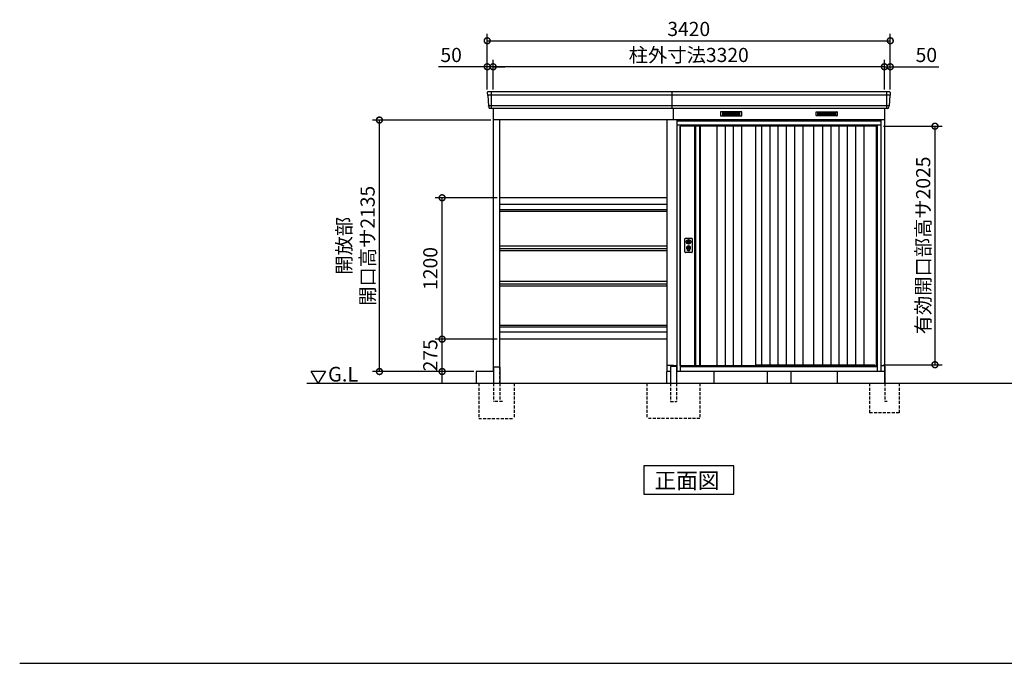
# Model space of a CAD drawing. Extents: x 140 to 16850, y 0 to 11410.
# Drawn here: x 140 to 8495, y 0 to 5464 of the extents above; entities that cross this region are included whole.
import ezdxf

# ---------------------------------------------------------------- set-up
doc = ezdxf.new("R2010")
doc.units = 0
doc.header["$LTSCALE"] = 20
doc.header["$PDMODE"] = 3
doc.header["$PDSIZE"] = 2
doc.linetypes.add('HIDDEN', pattern=[0.375, 0.25, -0.125])
doc.layers.get('0').update_dxf_attribs({"linetype": 'CONTINUOUS'})
doc.layers.get('DEFPOINTS').update_dxf_attribs({"linetype": 'CONTINUOUS'})
for name, color, linetype in [('仕様書枠', 230, 'CONTINUOUS'), ('寸法', 4, 'CONTINUOUS'), ('破線', 2, 'HIDDEN'), ('細線', 5, 'CONTINUOUS'), ('部品1', 7, 'CONTINUOUS'), ('Ｇ．Ｌ', 30, 'CONTINUOUS')]:
    doc.layers.add(name, color=color, linetype=linetype)
doc.styles.add('MSGOTHIC', font='msgothi2.ttf')
doc.styles.add('STYLE1', font='isocp.shx', dxfattribs={"bigfont": 'bigfont.shx'})
doc.styles.add('STYLE2', font='txt')
doc.dimstyles.new('INABA_S40G', dxfattribs={"dimscale": 40, "dimtxt": 3, "dimasz": 2.5, "dimexe": 1.5, "dimexo": 0.5, "dimgap": 1, "dimtad": 3, "dimdec": 1, "dimdsep": 46, "dimtxsty": 'STYLE1', "dimblk1": 'DOTSMALL', "dimblk2": 'DOTSMALL', "dimsah": 1, "dimcen": 0, "dimclrt": 7, "dimadec": 0, "dimazin": 0, "dimtfac": 1, "dimtdec": 4, "dimtix": 1, "dimtmove": 0, "dimatfit": 3, "dimldrblk": 'DOTSMALL', "dimfxl": 1, "dimtolj": 1, "dimtzin": 0, "dimarcsym": 0})

# ---------------------------------------------------------------- blocks, each defined once
blk = doc.blocks.new('_DOTSMALL')
at = {"color": 0, "linetype": 'ByBlock', "ltscale": 50, "const_width": 0.5}
blk.add_lwpolyline([(-0.0625, 0, 1), (0.0625, 0, 1)], format="xyb", close=True, dxfattribs=at)
blk = doc.blocks.new('*D17')
at = {"layer": 'DEFPOINTS', "color": 0, "ltscale": 50}
for p in [(4157.2, 5064.8), (4157.2, 4852.3), (7477.2, 4852.3)]:
    blk.add_point(p, dxfattribs=at)
at = {"layer": '寸法', "color": 0, "lineweight": -2, "ltscale": 50}
for p, q in [((4157.2, 4872.3), (4157.2, 5124.8)), ((7477.2, 4872.3), (7477.2, 5124.8)), ((7477.2, 5064.8), (4157.2, 5064.8))]:
    blk.add_line(p, q, dxfattribs=at)
at = {"layer": '寸法', "color": 0, "lineweight": -2, "ltscale": 50, "xscale": 100, "yscale": 100, "zscale": 100, "rotation": 180}
blk.add_blockref('_DOTSMALL', (4157.2, 5064.8), dxfattribs=at)
at = {"layer": '寸法', "color": 0, "lineweight": -2, "ltscale": 50, "xscale": 100, "yscale": 100, "zscale": 100}
blk.add_blockref('_DOTSMALL', (7477.2, 5064.8), dxfattribs=at)
at = {"layer": '寸法', "color": 7, "ltscale": 50, "insert": (5817.2, 5164.8), "char_height": 120, "attachment_point": 5, "style": 'STYLE1'}
blk.add_mtext('\\A1;柱外寸法3320', dxfattribs=at)
blk = doc.blocks.new('*D16')
at = {"layer": 'DEFPOINTS', "color": 0, "ltscale": 50}
for p in [(7477.2, 5064.8), (7477.2, 4852.3), (7527.2, 4852.3)]:
    blk.add_point(p, dxfattribs=at)
at = {"layer": '寸法', "color": 0, "lineweight": -2, "ltscale": 50}
for p, q in [((7477.2, 4872.3), (7477.2, 5124.8)), ((7527.2, 4872.3), (7527.2, 5124.8)), ((7477.2, 5064.8), (7377.2, 5064.8)), ((7477.2, 5064.8), (7527.2, 5064.8)), ((7527.2, 5064.8), (7939.2, 5064.8))]:
    blk.add_line(p, q, dxfattribs=at)
at = {"layer": '寸法', "color": 0, "lineweight": -2, "ltscale": 50, "xscale": 100, "yscale": 100, "zscale": 100}
blk.add_blockref('_DOTSMALL', (7477.2, 5064.8), dxfattribs=at)
at = {"layer": '寸法', "color": 0, "lineweight": -2, "ltscale": 50, "xscale": 100, "yscale": 100, "zscale": 100, "rotation": 180}
blk.add_blockref('_DOTSMALL', (7527.2, 5064.8), dxfattribs=at)
at = {"layer": '寸法', "color": 7, "ltscale": 50, "insert": (7833.2, 5164.8), "char_height": 120, "attachment_point": 5, "style": 'STYLE1'}
blk.add_mtext('\\A1;50', dxfattribs=at)
blk = doc.blocks.new('*D15')
at = {"layer": 'DEFPOINTS', "color": 0, "ltscale": 50}
for p in [(7527.2, 5285.7), (4107.2, 4852.3), (7527.2, 4852.3)]:
    blk.add_point(p, dxfattribs=at)
at = {"layer": '寸法', "color": 0, "lineweight": -2, "ltscale": 50}
for p, q in [((4107.2, 4872.3), (4107.2, 5345.7)), ((4107.2, 5285.7), (7527.2, 5285.7)), ((7527.2, 4872.3), (7527.2, 5345.7))]:
    blk.add_line(p, q, dxfattribs=at)
at = {"layer": '寸法', "color": 0, "lineweight": -2, "ltscale": 50, "xscale": 100, "yscale": 100, "zscale": 100, "rotation": 180}
blk.add_blockref('_DOTSMALL', (4107.2, 5285.7), dxfattribs=at)
at = {"layer": '寸法', "color": 0, "lineweight": -2, "ltscale": 50, "xscale": 100, "yscale": 100, "zscale": 100}
blk.add_blockref('_DOTSMALL', (7527.2, 5285.7), dxfattribs=at)
at = {"layer": '寸法', "color": 7, "ltscale": 50, "insert": (5817.2, 5385.7), "char_height": 120, "attachment_point": 5, "style": 'STYLE1'}
blk.add_mtext('\\A1;3420', dxfattribs=at)
blk = doc.blocks.new('*D18')
at = {"layer": 'DEFPOINTS', "color": 0, "ltscale": 50}
for p in [(4107.2, 5064.8), (4107.2, 4852.3), (4157.2, 4852.3)]:
    blk.add_point(p, dxfattribs=at)
at = {"layer": '寸法', "color": 0, "lineweight": -2, "ltscale": 50}
for p, q in [((4107.2, 4872.3), (4107.2, 5124.8)), ((4157.2, 4872.3), (4157.2, 5124.8)), ((4107.2, 5064.8), (3695.1, 5064.8)), ((4157.2, 5064.8), (4107.2, 5064.8)), ((4157.2, 5064.8), (4257.2, 5064.8))]:
    blk.add_line(p, q, dxfattribs=at)
at = {"layer": '寸法', "color": 0, "lineweight": -2, "ltscale": 50, "xscale": 100, "yscale": 100, "zscale": 100}
blk.add_blockref('_DOTSMALL', (4107.2, 5064.8), dxfattribs=at)
at = {"layer": '寸法', "color": 0, "lineweight": -2, "ltscale": 50, "xscale": 100, "yscale": 100, "zscale": 100, "rotation": 180}
blk.add_blockref('_DOTSMALL', (4157.2, 5064.8), dxfattribs=at)
at = {"layer": '寸法', "color": 7, "ltscale": 50, "insert": (3801.1, 5164.8), "char_height": 120, "attachment_point": 5, "style": 'STYLE1'}
blk.add_mtext('\\A1;50', dxfattribs=at)
blk = doc.blocks.new('*D30')
at = {"layer": 'DEFPOINTS', "color": 0, "ltscale": 50}
for p in [(3192.4, 4612.3), (4157.2, 4612.3), (4012.2, 2477.3)]:
    blk.add_point(p, dxfattribs=at)
at = {"layer": '寸法', "color": 0, "lineweight": -2, "ltscale": 50}
for p, q in [((4137.2, 4612.3), (3132.4, 4612.3)), ((3192.4, 2477.3), (3192.4, 4612.3)), ((3992.2, 2477.3), (3132.4, 2477.3))]:
    blk.add_line(p, q, dxfattribs=at)
at = {"layer": '寸法', "color": 0, "lineweight": -2, "ltscale": 50, "xscale": 100, "yscale": 100, "zscale": 100}
for p, rotation in [((3192.4, 4612.3), 90), ((3192.4, 2477.3), 270)]:
    blk.add_blockref('_DOTSMALL', p, dxfattribs=dict(at, rotation=rotation))
at = {"layer": '寸法', "color": 7, "ltscale": 50, "insert": (2992.3, 3544.8), "char_height": 120, "attachment_point": 5, "rotation": 90, "style": 'STYLE1'}
blk.add_mtext('\\A1;開放部\\P開口高サ2135', dxfattribs=at)
blk = doc.blocks.new('*D31')
at = {"layer": 'DEFPOINTS', "color": 0, "ltscale": 50}
for p in [(7449.2, 4560.3), (7449.2, 2535.3), (7906.5, 2535.3)]:
    blk.add_point(p, dxfattribs=at)
at = {"layer": '寸法', "color": 0, "lineweight": -2, "ltscale": 50}
for p, q in [((7469.2, 4560.3), (7966.5, 4560.3)), ((7906.5, 4560.3), (7906.5, 2535.3)), ((7469.2, 2535.3), (7966.5, 2535.3))]:
    blk.add_line(p, q, dxfattribs=at)
at = {"layer": '寸法', "color": 0, "lineweight": -2, "ltscale": 50, "xscale": 100, "yscale": 100, "zscale": 100}
for p, rotation in [((7906.5, 4560.3), 90), ((7906.5, 2535.3), 270)]:
    blk.add_blockref('_DOTSMALL', p, dxfattribs=dict(at, rotation=rotation))
at = {"layer": '寸法', "color": 7, "ltscale": 50, "insert": (7806.4, 3547.8), "char_height": 120, "attachment_point": 5, "rotation": 90, "style": 'STYLE1'}
blk.add_mtext('\\A1;有効開口部高サ2025', dxfattribs=at)
blk = doc.blocks.new('*D34')
at = {"layer": 'DEFPOINTS', "color": 0, "ltscale": 50}
for p in [(3724.3, 2752.3), (4212.2, 2752.3), (4012.2, 2477.3)]:
    blk.add_point(p, dxfattribs=at)
at = {"layer": '寸法', "color": 0, "lineweight": -2, "ltscale": 50}
for p, q in [((3724.3, 2477.3), (3724.3, 2766.8)), ((3724.3, 2377.3), (3724.3, 2477.3))]:
    blk.add_line(p, q, dxfattribs=at)
at = {"layer": '寸法', "color": 0, "lineweight": -2, "ltscale": 50, "xscale": 100, "yscale": 100, "zscale": 100, "rotation": 90}
blk.add_blockref('_DOTSMALL', (3724.3, 2477.3), dxfattribs=at)
at = {"layer": '寸法', "color": 7, "ltscale": 50, "insert": (3624.2, 2614.8), "char_height": 120, "attachment_point": 5, "rotation": 90, "style": 'STYLE1'}
blk.add_mtext('\\A1;275', dxfattribs=at)
blk = doc.blocks.new('*D35')
at = {"layer": 'DEFPOINTS', "color": 0, "ltscale": 50}
for p in [(3724.3, 3952.3), (4212.2, 3952.3), (4212.2, 2752.3)]:
    blk.add_point(p, dxfattribs=at)
at = {"layer": '寸法', "color": 0, "lineweight": -2, "ltscale": 50}
for p, q in [((4192.2, 3952.3), (3664.3, 3952.3)), ((3724.3, 2752.3), (3724.3, 3952.3)), ((4192.2, 2752.3), (3664.3, 2752.3))]:
    blk.add_line(p, q, dxfattribs=at)
at = {"layer": '寸法', "color": 0, "lineweight": -2, "ltscale": 50, "xscale": 100, "yscale": 100, "zscale": 100}
for p, rotation in [((3724.3, 3952.3), 90), ((3724.3, 2752.3), 270)]:
    blk.add_blockref('_DOTSMALL', p, dxfattribs=dict(at, rotation=rotation))
at = {"layer": '寸法', "color": 7, "ltscale": 50, "insert": (3624.2, 3352.3), "char_height": 120, "attachment_point": 5, "rotation": 90, "style": 'STYLE1'}
blk.add_mtext('\\A1;1200', dxfattribs=at)

msp = doc.modelspace()

# ---------------------------------------------------------------- linework, layer by layer
at = {"layer": '仕様書枠', "ltscale": 50}
msp.add_line((140, 0), (16307.2, 0), dxfattribs=at)
at = {"layer": '破線', "linetype": 'HIDDEN', "ltscale": 5}
for p, q in [((4212.15, 2514.27), (4212.15, 2377.27)), ((4034.65, 2377.27), (4034.65, 2077.27)), ((4159.65, 2377.27), (4159.65, 2222.27)), ((4215.45, 2377.27), (4215.45, 2222.27)), ((4334.65, 2377.27), (4334.65, 2077.27)), ((5462.15, 2377.27), (5462.15, 2077.27)), ((5662.15, 2377.27), (5662.15, 2222.27)), ((5712.15, 2377.27), (5712.15, 2222.27)), ((5912.15, 2377.27), (5912.15, 2077.27)), ((4235.45, 2222.27), (4159.65, 2222.27)), ((5662.15, 2222.27), (5712.15, 2222.27)), ((4034.65, 2077.27), (4334.65, 2077.27)), ((5912.15, 2077.27), (5462.15, 2077.27))]:
    msp.add_line(p, q, dxfattribs=at)
at = {"layer": '破線', "ltscale": 5}
for p, q in [((7352.15, 2377.27), (7352.15, 2127.27)), ((7482.15, 2377.27), (7482.15, 2222.27)), ((7602.15, 2377.27), (7602.15, 2127.27)), ((7502.15, 2222.27), (7482.15, 2222.27)), ((7602.15, 2127.27), (7352.15, 2127.27))]:
    msp.add_line(p, q, dxfattribs=at)
at = {"layer": '細線', "ltscale": 50}
for p, q in [((4140.15, 4852.27), (4140.15, 4711.27)), ((7494.15, 4852.27), (7494.15, 4711.27)), ((7524.99, 4824.25), (4109.31, 4824.25)), ((7516.76, 4732.05), (4117.55, 4732.05)), ((7449.15, 4602.27), (5715.15, 4602.27)), ((7419.15, 4569.77), (5745.15, 4569.77)), ((5745.15, 4569.77), (5745.15, 2477.27)), ((7419.15, 4560.27), (5745.15, 4560.27)), ((7419.15, 2477.27), (7419.15, 4569.77)), ((5632.15, 3849.39), (4212.15, 3849.39)), ((5632.15, 3837.16), (4212.15, 3837.16)), ((5801.08, 3586.02), (5803.99, 3586.02)), ((5801.08, 3570.53), (5803.99, 3570.53)), ((5805.65, 3504.42), (5805.65, 3513.4)), ((5810.15, 3507.72), (5810.15, 3512.3)), ((5821.15, 3507.72), (5821.15, 3512.3)), ((5825.65, 3504.42), (5825.65, 3513.4)), ((5827.31, 3586.02), (5830.22, 3586.02)), ((5827.31, 3570.53), (5830.22, 3570.53)), ((5632.15, 2867.39), (4212.15, 2867.39)), ((5632.15, 2855.16), (4212.15, 2855.16)), ((5745.15, 2524.27), (7419.15, 2524.27)), ((5745.15, 2520.27), (7419.15, 2520.27)), ((6383.65, 2534.77), (7393.15, 2534.77)), ((7397.15, 2524.27), (7393.15, 2534.77))]:
    msp.add_line(p, q, dxfattribs=at)
at = {"layer": '細線'}
for p, q in [((6103.15, 4676.77), (6103.15, 4653.77)), ((6177.15, 4676.77), (6103.15, 4676.77)), ((6103.15, 4670.77), (6172.15, 4670.77)), ((6103.15, 4670.77), (6177.15, 4670.77)), ((6103.15, 4664.77), (6177.15, 4664.77)), ((6103.15, 4658.77), (6177.15, 4658.77)), ((6103.15, 4653.77), (6177.15, 4653.77)), ((6177.15, 4676.77), (6177.15, 4653.77)), ((6251.15, 4676.77), (6177.15, 4676.77)), ((6251.15, 4670.77), (6177.15, 4670.77)), ((6251.15, 4664.77), (6177.15, 4664.77)), ((6251.15, 4658.77), (6177.15, 4658.77)), ((6177.15, 4653.77), (6251.15, 4653.77)), ((6251.15, 4653.77), (6251.15, 4676.77)), ((6913.15, 4676.77), (6987.15, 4676.77)), ((6913.15, 4653.77), (6913.15, 4676.77)), ((6913.15, 4670.77), (6987.15, 4670.77)), ((6913.15, 4664.77), (6987.15, 4664.77)), ((6913.15, 4658.77), (6987.15, 4658.77)), ((6987.15, 4653.77), (6913.15, 4653.77)), ((6987.15, 4676.77), (7061.15, 4676.77)), ((6987.15, 4676.77), (6987.15, 4653.77)), ((7061.15, 4670.77), (6987.15, 4670.77)), ((7061.15, 4664.77), (6987.15, 4664.77)), ((7061.15, 4658.77), (6987.15, 4658.77)), ((7061.15, 4653.77), (6987.15, 4653.77)), ((7061.15, 4670.77), (6992.15, 4670.77)), ((7061.15, 4676.77), (7061.15, 4653.77)), ((5873.15, 4560.27), (5873.15, 2527.27)), ((5907.15, 4560.27), (5907.15, 2527.27)), ((6055.15, 4560.27), (6055.15, 2527.27)), ((6125.15, 4560.27), (6125.15, 2527.27)), ((6195.15, 4560.27), (6195.15, 2527.27)), ((6265.15, 4560.27), (6265.15, 2527.27)), ((6434.15, 4560.27), (6434.15, 2534.77)), ((6504.15, 4560.27), (6504.15, 2534.77)), ((6574.15, 4560.27), (6574.15, 2534.77)), ((6644.15, 4560.27), (6644.15, 2534.77)), ((6714.15, 4560.27), (6714.15, 2534.77)), ((6784.15, 4560.27), (6784.15, 2534.77)), ((6952.15, 4560.27), (6952.15, 2534.77)), ((7022.15, 4560.27), (7022.15, 2534.77)), ((7092.15, 4560.27), (7092.15, 2534.77)), ((7162.15, 4560.27), (7162.15, 2534.77)), ((7232.15, 4560.27), (7232.15, 2534.77)), ((7302.15, 4560.27), (7302.15, 2534.77))]:
    msp.add_line(p, q, dxfattribs=at)
at = {"layer": '細線', "ltscale": 50}
for centre, radius in [((5815.65, 3528.27), 12), ((5815.65, 3578.27), 4.5)]:
    msp.add_circle(centre, radius, dxfattribs=at)
for centre, radius, start, end in [((5815.65, 3528.27), 17.5, 306.483737, 233.516263), ((5815.65, 3578.27), 16.5, 152.001235, 207.998765), ((5815.65, 3578.27), 14, 146.407444, 213.592556), ((5804.65, 3513.4), 1, 0, 53.516263), ((5810.45, 3512.3), 0.3, 71.969465, 180), ((5815.65, 3528.27), 16.5, 251.969465, 288.030535), ((5815.65, 3528.27), 4, 111.253809, 248.746191), ((5820.85, 3512.3), 0.3, 0, 108.030535), ((5826.65, 3513.4), 1, 126.483737, 180), ((5815.65, 3578.27), 14, 326.407444, 33.592556), ((5815.65, 3578.27), 16.5, 332.001235, 27.998765), ((5806.65, 3504.42), 1, 180, 249.332684), ((5815.65, 3528.27), 26.5, 249.332684, 290.667316), ((5810.45, 3507.72), 0.3, 180, 255.80144), ((5815.65, 3528.27), 21.5, 255.80144, 284.19856), ((5820.85, 3507.72), 0.3, 284.19856, 0), ((5824.65, 3504.42), 1, 290.667316, 360)]:
    msp.add_arc(centre, radius, start, end, dxfattribs=at)
at = {"layer": '部品1', "ltscale": 50}
for p, q in [((7519.74, 4852.27), (4114.56, 4852.27)), ((7506.53, 4711.27), (4127.78, 4711.27)), ((7449.15, 4612.27), (5715.15, 4612.27)), ((5715.15, 4612.27), (5715.15, 2477.27)), ((5742.15, 4612.27), (5742.15, 4617.27)), ((7422.15, 4612.27), (7422.15, 4617.27)), ((7449.15, 2477.27), (7449.15, 4612.27)), ((5745.15, 4568.27), (5715.15, 4568.27)), ((5745.15, 2527.27), (5745.15, 4560.27)), ((6383.65, 4560.27), (6383.65, 2527.27)), ((6875.65, 4560.27), (6875.65, 2534.77)), ((7410.15, 2524.27), (7410.15, 4560.27)), ((7449.15, 4568.27), (7419.15, 4568.27)), ((5632.15, 3952.27), (4212.15, 3952.27)), ((5632.15, 3894.17), (4212.15, 3894.17)), ((5784.15, 3492.77), (5784.15, 3603.77)), ((5789.15, 3608.77), (5842.15, 3608.77)), ((5847.15, 3603.77), (5847.15, 3492.77)), ((5632.15, 3541.27), (4212.15, 3541.27)), ((5632.15, 3517.97), (4212.15, 3517.97)), ((5632.15, 3501.37), (4212.15, 3501.37)), ((5842.15, 3487.77), (5789.15, 3487.77)), ((5632.15, 3241.27), (4212.15, 3241.27)), ((5632.15, 3217.97), (4212.15, 3217.97)), ((5632.15, 3201.37), (4212.15, 3201.37)), ((5632.15, 2810.37), (4212.15, 2810.37)), ((5632.15, 2752.27), (4212.15, 2752.27)), ((5687.15, 2527.27), (5632.15, 2527.27)), ((5662.15, 2517.27), (5662.15, 2377.27)), ((5667.15, 2522.27), (5707.15, 2522.27)), ((5687.15, 2527.27), (5715.15, 2527.27)), ((5712.15, 2517.27), (5712.15, 2377.27)), ((5745.15, 2527.27), (6383.65, 2527.27)), ((5754.15, 2527.27), (5754.15, 2524.27)), ((7449.15, 2527.27), (7477.15, 2527.27)), ((4012.15, 2477.27), (4012.15, 2377.27)), ((5632.15, 2377.27), (5632.15, 2477.27)), ((6032.15, 2377.27), (6032.15, 2477.27)), ((6482.15, 2477.27), (6482.15, 2377.27)), ((6682.15, 2477.27), (6682.15, 2377.27)), ((7077.15, 2477.27), (7077.15, 2377.27))]:
    msp.add_line(p, q, dxfattribs=at)
at = {"layer": '部品1'}
for p, q in [((5677.15, 4711.27), (5677.15, 4852.27)), ((4107.57, 4844.88), (4108.71, 4824.9)), ((4111.91, 4821.44), (4116.94, 4732.7)), ((7522.4, 4821.44), (7517.36, 4732.7)), ((7526.73, 4844.88), (7525.6, 4824.9)), ((4120.14, 4729.24), (4120.79, 4717.88)), ((4157.15, 4711.27), (4157.15, 2477.27)), ((5687.15, 4617.27), (5687.15, 4711.27)), ((7477.15, 4711.27), (7477.15, 2377.27)), ((7514.16, 4729.24), (7513.52, 4717.88)), ((4157.15, 4617.27), (5662.15, 4617.27)), ((4157.15, 4617.27), (7477.15, 4617.27)), ((4212.15, 4617.27), (4212.15, 2514.27)), ((5632.15, 4617.27), (5632.15, 2477.27)), ((5865.15, 4560.27), (5865.15, 2527.27)), ((5915.15, 4560.27), (5915.15, 2527.27)), ((4159.65, 2509.27), (4159.65, 2377.27)), ((4215.45, 2514.27), (4164.65, 2514.27)), ((4215.45, 2514.27), (4215.45, 2377.27)), ((5687.15, 2527.27), (5687.15, 2522.27)), ((7482.15, 2522.27), (7482.15, 2377.27)), ((2613.65, 2481.2), (2733.65, 2481.2)), ((2673.65, 2377.27), (2613.65, 2481.2)), ((2733.65, 2481.2), (2673.65, 2377.27)), ((4159.65, 2477.27), (4012.15, 2477.27)), ((5662.15, 2477.27), (5632.15, 2477.27)), ((7477.15, 2477.27), (5712.15, 2477.27))]:
    msp.add_line(p, q, dxfattribs=at)
at = {"layer": '部品1', "ltscale": 0.01}
for p, q in [((6087.15, 4681.27), (6087.15, 4649.77)), ((6265.15, 4683.27), (6089.15, 4683.27)), ((6267.15, 4649.77), (6267.15, 4681.27)), ((6897.15, 4649.77), (6897.15, 4681.27)), ((6899.15, 4683.27), (7075.15, 4683.27)), ((7077.15, 4681.27), (7077.15, 4649.77)), ((6089.15, 4647.77), (6265.15, 4647.77)), ((7075.15, 4647.77), (6899.15, 4647.77))]:
    msp.add_line(p, q, dxfattribs=at)
at = {"layer": '部品1', "ltscale": 50}
for points in [[(5812.15, 3596.95), (5812.15, 3586.02)], [(5819.15, 3586.02), (5819.15, 3596.95)], [(5812.15, 3570.53), (5812.15, 3559.6)], [(5819.15, 3559.6), (5819.15, 3570.53)]]:
    msp.add_lwpolyline(points, dxfattribs=at)
msp.add_lwpolyline([(5814.2, 3523.52), (5817.1, 3523.52), (5817.1, 3533.02), (5814.2, 3533.02)], close=True, dxfattribs=at)
at = {"layer": '部品1'}
msp.add_lwpolyline([(5435.42, 1677.27), (5435.42, 1437.38), (6198.89, 1437.38), (6198.89, 1677.27)], close=True, dxfattribs=at)
at = {"layer": '部品1', "ltscale": 50}
for centre, radius in [((5815.65, 3578.27), 19), ((5815.65, 3528.27), 9)]:
    msp.add_circle(centre, radius, dxfattribs=at)
at = {"layer": '部品1'}
for centre, radius, start, end in [((4114.56, 4845.27), 7, 90, 183.247343), ((7519.74, 4845.27), 7, 356.752657, 90), ((4127.78, 4718.27), 7, 183.247343, 270), ((7506.53, 4718.27), 7, 270, 356.752657), ((4164.65, 2509.27), 5, 90, 180)]:
    msp.add_arc(centre, radius, start, end, dxfattribs=at)
at = {"layer": '部品1', "ltscale": 50}
for centre, radius, start, end in [((4109.4, 4824.94), 0.7, 183.247343, 262.341873), ((4108.91, 4821.27), 3, 3.247343, 82.341873), ((7525.39, 4821.27), 3, 97.658127, 176.752657), ((7524.9, 4824.94), 0.7, 277.658127, 356.752657), ((4117.64, 4732.74), 0.7, 183.247343, 262.341873), ((4117.15, 4729.07), 3, 3.247343, 82.341873), ((7517.16, 4729.07), 3, 97.658127, 176.752657), ((7516.66, 4732.74), 0.7, 277.658127, 356.752657), ((5789.15, 3603.77), 5, 90, 180), ((5842.15, 3603.77), 5, 0, 90), ((5815.65, 3578.27), 8.5, 114.315739, 245.684261), ((5815.65, 3578.27), 8.5, 294.315739, 65.684261), ((5789.15, 3492.77), 5, 180, 270), ((5842.15, 3492.77), 5, 270, 0), ((5667.15, 2517.27), 5, 90, 180), ((5707.15, 2517.27), 5, 0, 90)]:
    msp.add_arc(centre, radius, start, end, dxfattribs=at)
at = {"layer": '部品1', "ltscale": 0.01}
for centre, start, end in [((6089.15, 4681.27), 90, 180), ((6265.15, 4681.27), 0, 90), ((6899.15, 4681.27), 90, 180), ((7075.15, 4681.27), 0, 90), ((6089.15, 4649.77), 180, 270), ((6265.15, 4649.77), 270, 0), ((6899.15, 4649.77), 180, 270), ((7075.15, 4649.77), 270, 0)]:
    msp.add_arc(centre, 2, start, end, dxfattribs=at)
at = {"layer": 'Ｇ．Ｌ', "ltscale": 50}
msp.add_line((2575.27, 2377.27), (14081.34, 2377.27), dxfattribs=at)

# ---------------------------------------------------------------- texts
at = {"layer": '部品1'}
for s, height, style, p in [('G.L', 125, 'MSGOTHIC', (2756.14, 2392.12)), ('正面図', 135, 'STYLE2', (5525.94, 1484.38))]:
    msp.add_text(s, height=height, dxfattribs=dict(at, style=style)).set_placement(p)

# ---------------------------------------------------------------- dimensions: what is measured, and where the dimension line sits
at = {"layer": '寸法', "ltscale": 50}
for base, p1, p2, picture, middle in [((7527.15, 5285.72), (4107.15, 4852.27), (7527.15, 4852.27), '*D15', (5817.15, 5285.72)), ((4107.15, 5064.82), (4157.15, 4852.27), (4107.15, 4852.27), '*D18', (3801.11, 5064.82)), ((7477.15, 5064.82), (7527.15, 4852.27), (7477.15, 4852.27), '*D16', (7833.2, 5064.82))]:
    dim = msp.add_linear_dim(base=base, p1=p1, p2=p2, dimstyle='INABA_S40G', dxfattribs=at)
    dim.commit()
    dim.dimension.update_dxf_attribs({"geometry": picture, "text_midpoint": middle, "dimtype": 160})
dim = msp.add_linear_dim(base=(4157.15, 5064.82), p1=(7477.15, 4852.27), p2=(4157.15, 4852.27), text='柱外寸法<>', dimstyle='INABA_S40G', dxfattribs=at)
dim.commit()
dim.dimension.update_dxf_attribs({"geometry": '*D17', "text_midpoint": (5817.15, 5064.82), "dimtype": 160})
for base, p1, p2, text, picture, middle in [((3192.36, 4612.27), (4012.15, 2477.27), (4157.15, 4612.27), '開放部\\P開口高サ<>', '*D30', (2992.35, 3544.77)), ((7906.46, 2535.27), (7449.15, 4560.27), (7449.15, 2535.27), '有効開口部高サ<>', '*D31', (7806.45, 3547.77))]:
    dim = msp.add_linear_dim(base=base, p1=p1, p2=p2, angle=90, text=text, dimstyle='INABA_S40G', dxfattribs=at)
    dim.commit()
    dim.dimension.update_dxf_attribs({"geometry": picture, "text_midpoint": middle})
for base, p1, p2, override, picture, middle in [((3724.25, 3952.27), (4212.15, 2752.27), (4212.15, 3952.27), {"dimdec": 0}, '*D35', (3624.24, 3352.27)), ((3724.25, 2752.27), (4012.15, 2477.27), (4212.15, 2752.27), {"dimse1": 1, "dimse2": 1, "dimsd1": 0, "dimsd2": 1}, '*D34', (3624.24, 2614.77))]:
    dim = msp.add_linear_dim(base=base, p1=p1, p2=p2, angle=90, dimstyle='INABA_S40G', override=override, dxfattribs=at)
    dim.commit()
    dim.dimension.update_dxf_attribs({"geometry": picture, "text_midpoint": middle})

doc.saveas('drawing.dxf')
